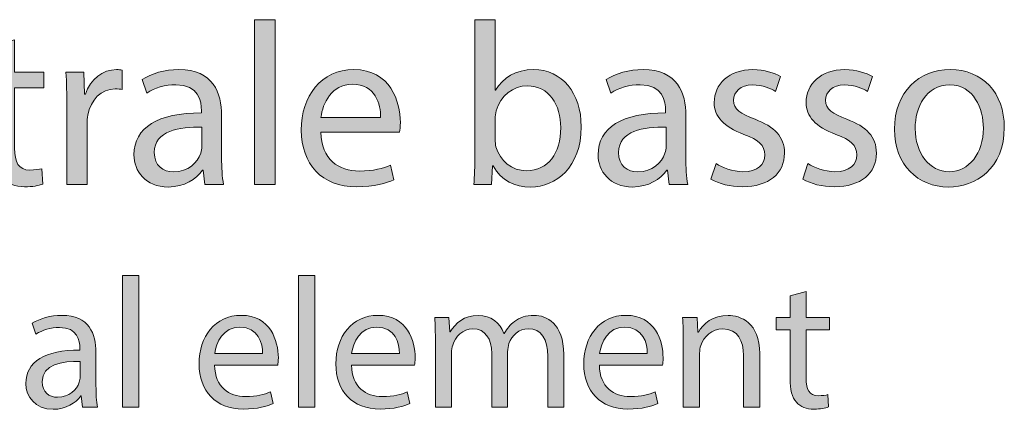
# Model space of a CAD drawing. Units: millimetres. Extents: x -780 to 1225, y -1416 to 360.
# Drawn here: x -374 to -284, y -335 to -300 of the extents above; entities that cross this region are included whole.
import ezdxf

# ---------------------------------------------------------------- set-up
doc = ezdxf.new("R2010")
doc.units = ezdxf.units.MM
doc.header["$MEASUREMENT"] = 0
doc.layers.add('Livello 2', color=7, linetype='Continuous', lineweight=0)

# ---------------------------------------------------------------- blocks, each defined once
blk = doc.blocks.new('Block_98')
at = {"layer": 'Livello 2', "true_color": 0x1d1d1b, "transparency": 33554687}
h = blk.add_hatch(color=250, dxfattribs=at)
h.dxf.hatch_style = 2
edge = h.paths.add_edge_path()
edge.add_spline(control_points=[(-352.356, -299.52), (-352.356, -299.52), (-350.493, -299.52), (-350.493, -299.52), (-350.493, -299.52), (-350.493, -314.548), (-350.493, -314.548), (-350.493, -314.548), (-352.356, -314.548), (-352.356, -314.548), (-352.356, -314.548), (-352.356, -299.52), (-352.356, -299.52)], knot_values=[0, 0, 0, 0, 1, 1, 1, 2, 2, 2, 3, 3, 3, 4, 4, 4, 4], degree=3, periodic=0)
h = blk.add_hatch(color=250, dxfattribs=at)
h.dxf.hatch_style = 2
edge = h.paths.add_edge_path()
edge.add_spline(control_points=[(-330.428, -310.442), (-330.428, -310.675), (-330.385, -310.908), (-330.343, -311.119), (-329.983, -312.411), (-328.903, -313.299), (-327.549, -313.299), (-325.602, -313.299), (-324.438, -311.712), (-324.438, -309.363), (-324.438, -307.309), (-325.496, -305.553), (-327.485, -305.553), (-328.755, -305.553), (-329.941, -306.421), (-330.322, -307.839), (-330.364, -308.05), (-330.428, -308.304), (-330.428, -308.601), (-330.428, -308.601), (-330.428, -310.442), (-330.428, -310.442)], knot_values=[0, 0, 0, 0, 1, 1, 1, 2, 2, 2, 3, 3, 3, 4, 4, 4, 5, 5, 5, 6, 6, 6, 7, 7, 7, 7], degree=3, periodic=0)
edge = h.paths.add_edge_path()
edge.add_spline(control_points=[(-332.354, -314.548), (-332.311, -313.85), (-332.269, -312.813), (-332.269, -311.902), (-332.269, -311.902), (-332.269, -299.52), (-332.269, -299.52), (-332.269, -299.52), (-330.428, -299.52), (-330.428, -299.52), (-330.428, -299.52), (-330.428, -305.955), (-330.428, -305.955), (-330.428, -305.955), (-330.385, -305.955), (-330.385, -305.955), (-329.729, -304.812), (-328.544, -304.071), (-326.893, -304.071), (-324.353, -304.071), (-322.554, -306.188), (-322.575, -309.299), (-322.575, -312.961), (-324.882, -314.781), (-327.168, -314.781), (-328.65, -314.781), (-329.835, -314.21), (-330.597, -312.855), (-330.597, -312.855), (-330.66, -312.855), (-330.66, -312.855), (-330.66, -312.855), (-330.745, -314.548), (-330.745, -314.548), (-330.745, -314.548), (-332.354, -314.548), (-332.354, -314.548)], knot_values=[0, 0, 0, 0, 1, 1, 1, 2, 2, 2, 3, 3, 3, 4, 4, 4, 5, 5, 5, 6, 6, 6, 7, 7, 7, 8, 8, 8, 9, 9, 9, 10, 10, 10, 11, 11, 11, 12, 12, 12, 12], degree=3, periodic=0)
h = blk.add_hatch(color=250, dxfattribs=at)
h.dxf.hatch_style = 2
edge = h.paths.add_edge_path()
edge.add_spline(control_points=[(-374.242, -301.362), (-374.242, -301.362), (-374.242, -304.304), (-374.242, -304.304), (-374.242, -304.304), (-371.575, -304.304), (-371.575, -304.304), (-371.575, -304.304), (-371.575, -305.722), (-371.575, -305.722), (-371.575, -305.722), (-374.242, -305.722), (-374.242, -305.722), (-374.242, -305.722), (-374.242, -311.246), (-374.242, -311.246), (-374.242, -312.516), (-373.882, -313.236), (-372.845, -313.236), (-372.358, -313.236), (-371.998, -313.173), (-371.765, -313.109), (-371.765, -313.109), (-371.681, -314.506), (-371.681, -314.506), (-372.041, -314.654), (-372.612, -314.76), (-373.332, -314.76), (-374.2, -314.76), (-374.898, -314.485), (-375.342, -313.977), (-375.871, -313.427), (-376.062, -312.516), (-376.062, -311.31), (-376.062, -311.31), (-376.062, -305.722), (-376.062, -305.722), (-376.062, -305.722), (-377.649, -305.722), (-377.649, -305.722), (-377.649, -305.722), (-377.649, -304.304), (-377.649, -304.304), (-377.649, -304.304), (-376.062, -304.304), (-376.062, -304.304), (-376.062, -304.304), (-376.062, -301.849), (-376.062, -301.849), (-376.062, -301.849), (-374.242, -301.362), (-374.242, -301.362)], knot_values=[0, 0, 0, 0, 1, 1, 1, 2, 2, 2, 3, 3, 3, 4, 4, 4, 5, 5, 5, 6, 6, 6, 7, 7, 7, 8, 8, 8, 9, 9, 9, 10, 10, 10, 11, 11, 11, 12, 12, 12, 13, 13, 13, 14, 14, 14, 15, 15, 15, 16, 16, 16, 17, 17, 17, 17], degree=3, periodic=0)
h = blk.add_hatch(color=250, dxfattribs=at)
h.dxf.hatch_style = 2
edge = h.paths.add_edge_path()
edge.add_spline(control_points=[(-369.479, -307.5), (-369.479, -306.293), (-369.5, -305.256), (-369.564, -304.304), (-369.564, -304.304), (-367.934, -304.304), (-367.934, -304.304), (-367.934, -304.304), (-367.871, -306.315), (-367.871, -306.315), (-367.871, -306.315), (-367.786, -306.315), (-367.786, -306.315), (-367.32, -304.939), (-366.199, -304.071), (-364.95, -304.071), (-364.738, -304.071), (-364.59, -304.092), (-364.421, -304.135), (-364.421, -304.135), (-364.421, -305.891), (-364.421, -305.891), (-364.611, -305.849), (-364.802, -305.828), (-365.056, -305.828), (-366.368, -305.828), (-367.299, -306.823), (-367.553, -308.22), (-367.596, -308.474), (-367.638, -308.77), (-367.638, -309.087), (-367.638, -309.087), (-367.638, -314.548), (-367.638, -314.548), (-367.638, -314.548), (-369.479, -314.548), (-369.479, -314.548), (-369.479, -314.548), (-369.479, -307.5), (-369.479, -307.5)], knot_values=[0, 0, 0, 0, 1, 1, 1, 2, 2, 2, 3, 3, 3, 4, 4, 4, 5, 5, 5, 6, 6, 6, 7, 7, 7, 8, 8, 8, 9, 9, 9, 10, 10, 10, 11, 11, 11, 12, 12, 12, 13, 13, 13, 13], degree=3, periodic=0)
h = blk.add_hatch(color=250, dxfattribs=at)
h.dxf.hatch_style = 2
edge = h.paths.add_edge_path()
edge.add_spline(control_points=[(-357.161, -309.32), (-359.193, -309.278), (-361.5, -309.638), (-361.5, -311.627), (-361.5, -312.834), (-360.695, -313.405), (-359.743, -313.405), (-358.409, -313.405), (-357.563, -312.559), (-357.267, -311.691), (-357.203, -311.5), (-357.161, -311.289), (-357.161, -311.098), (-357.161, -311.098), (-357.161, -309.32), (-357.161, -309.32)], knot_values=[0, 0, 0, 0, 1, 1, 1, 2, 2, 2, 3, 3, 3, 4, 4, 4, 5, 5, 5, 5], degree=3, periodic=0)
edge = h.paths.add_edge_path()
edge.add_spline(control_points=[(-356.886, -314.548), (-356.886, -314.548), (-357.034, -313.257), (-357.034, -313.257), (-357.034, -313.257), (-357.097, -313.257), (-357.097, -313.257), (-357.669, -314.061), (-358.769, -314.781), (-360.23, -314.781), (-362.304, -314.781), (-363.362, -313.321), (-363.362, -311.839), (-363.362, -309.363), (-361.161, -308.008), (-357.203, -308.029), (-357.203, -308.029), (-357.203, -307.818), (-357.203, -307.818), (-357.203, -306.971), (-357.436, -305.447), (-359.531, -305.447), (-360.484, -305.447), (-361.479, -305.743), (-362.198, -306.209), (-362.198, -306.209), (-362.621, -304.981), (-362.621, -304.981), (-361.775, -304.431), (-360.547, -304.071), (-359.256, -304.071), (-356.123, -304.071), (-355.361, -306.209), (-355.361, -308.262), (-355.361, -308.262), (-355.361, -312.093), (-355.361, -312.093), (-355.361, -312.982), (-355.319, -313.85), (-355.192, -314.548), (-355.192, -314.548), (-356.886, -314.548), (-356.886, -314.548)], knot_values=[0, 0, 0, 0, 1, 1, 1, 2, 2, 2, 3, 3, 3, 4, 4, 4, 5, 5, 5, 6, 6, 6, 7, 7, 7, 8, 8, 8, 9, 9, 9, 10, 10, 10, 11, 11, 11, 12, 12, 12, 13, 13, 13, 14, 14, 14, 14], degree=3, periodic=0)
h = blk.add_hatch(color=250, dxfattribs=at)
h.dxf.hatch_style = 2
edge = h.paths.add_edge_path()
edge.add_spline(control_points=[(-340.863, -308.431), (-340.841, -307.246), (-341.35, -305.405), (-343.445, -305.405), (-345.329, -305.405), (-346.154, -307.14), (-346.302, -308.431), (-346.302, -308.431), (-340.863, -308.431), (-340.863, -308.431)], knot_values=[0, 0, 0, 0, 1, 1, 1, 2, 2, 2, 3, 3, 3, 3], degree=3, periodic=0)
edge = h.paths.add_edge_path()
edge.add_spline(control_points=[(-346.324, -309.765), (-346.281, -312.283), (-344.672, -313.321), (-342.81, -313.321), (-341.476, -313.321), (-340.672, -313.088), (-339.974, -312.792), (-339.974, -312.792), (-339.656, -314.125), (-339.656, -314.125), (-340.312, -314.421), (-341.434, -314.76), (-343.064, -314.76), (-346.217, -314.76), (-348.101, -312.686), (-348.101, -309.596), (-348.101, -306.505), (-346.281, -304.071), (-343.297, -304.071), (-339.953, -304.071), (-339.064, -307.013), (-339.064, -308.897), (-339.064, -309.278), (-339.106, -309.574), (-339.127, -309.765), (-339.127, -309.765), (-346.324, -309.765), (-346.324, -309.765)], knot_values=[0, 0, 0, 0, 1, 1, 1, 2, 2, 2, 3, 3, 3, 4, 4, 4, 5, 5, 5, 6, 6, 6, 7, 7, 7, 8, 8, 8, 9, 9, 9, 9], degree=3, periodic=0)
h = blk.add_hatch(color=250, dxfattribs=at)
h.dxf.hatch_style = 2
edge = h.paths.add_edge_path()
edge.add_spline(control_points=[(-314.828, -309.32), (-316.86, -309.278), (-319.167, -309.638), (-319.167, -311.627), (-319.167, -312.834), (-318.363, -313.405), (-317.411, -313.405), (-316.077, -313.405), (-315.231, -312.559), (-314.934, -311.691), (-314.871, -311.5), (-314.828, -311.289), (-314.828, -311.098), (-314.828, -311.098), (-314.828, -309.32), (-314.828, -309.32)], knot_values=[0, 0, 0, 0, 1, 1, 1, 2, 2, 2, 3, 3, 3, 4, 4, 4, 5, 5, 5, 5], degree=3, periodic=0)
edge = h.paths.add_edge_path()
edge.add_spline(control_points=[(-314.553, -314.548), (-314.553, -314.548), (-314.701, -313.257), (-314.701, -313.257), (-314.701, -313.257), (-314.765, -313.257), (-314.765, -313.257), (-315.336, -314.061), (-316.437, -314.781), (-317.897, -314.781), (-319.972, -314.781), (-321.03, -313.321), (-321.03, -311.839), (-321.03, -309.363), (-318.829, -308.008), (-314.871, -308.029), (-314.871, -308.029), (-314.871, -307.818), (-314.871, -307.818), (-314.871, -306.971), (-315.103, -305.447), (-317.199, -305.447), (-318.151, -305.447), (-319.146, -305.743), (-319.866, -306.209), (-319.866, -306.209), (-320.289, -304.981), (-320.289, -304.981), (-319.443, -304.431), (-318.215, -304.071), (-316.924, -304.071), (-313.791, -304.071), (-313.029, -306.209), (-313.029, -308.262), (-313.029, -308.262), (-313.029, -312.093), (-313.029, -312.093), (-313.029, -312.982), (-312.987, -313.85), (-312.86, -314.548), (-312.86, -314.548), (-314.553, -314.548), (-314.553, -314.548)], knot_values=[0, 0, 0, 0, 1, 1, 1, 2, 2, 2, 3, 3, 3, 4, 4, 4, 5, 5, 5, 6, 6, 6, 7, 7, 7, 8, 8, 8, 9, 9, 9, 10, 10, 10, 11, 11, 11, 12, 12, 12, 13, 13, 13, 14, 14, 14, 14], degree=3, periodic=0)
h = blk.add_hatch(color=250, dxfattribs=at)
h.dxf.hatch_style = 2
edge = h.paths.add_edge_path()
edge.add_spline(control_points=[(-310.277, -312.643), (-309.727, -313.003), (-308.753, -313.384), (-307.822, -313.384), (-306.468, -313.384), (-305.832, -312.707), (-305.832, -311.86), (-305.832, -310.971), (-306.361, -310.484), (-307.737, -309.977), (-309.579, -309.32), (-310.447, -308.304), (-310.447, -307.077), (-310.447, -305.426), (-309.113, -304.071), (-306.912, -304.071), (-305.875, -304.071), (-304.965, -304.368), (-304.393, -304.706), (-304.393, -304.706), (-304.859, -306.061), (-304.859, -306.061), (-305.261, -305.807), (-306.002, -305.468), (-306.954, -305.468), (-308.055, -305.468), (-308.669, -306.103), (-308.669, -306.865), (-308.669, -307.712), (-308.055, -308.093), (-306.722, -308.601), (-304.943, -309.278), (-304.033, -310.167), (-304.033, -311.691), (-304.033, -313.49), (-305.43, -314.76), (-307.864, -314.76), (-308.986, -314.76), (-310.023, -314.485), (-310.743, -314.061), (-310.743, -314.061), (-310.277, -312.643), (-310.277, -312.643)], knot_values=[0, 0, 0, 0, 1, 1, 1, 2, 2, 2, 3, 3, 3, 4, 4, 4, 5, 5, 5, 6, 6, 6, 7, 7, 7, 8, 8, 8, 9, 9, 9, 10, 10, 10, 11, 11, 11, 12, 12, 12, 13, 13, 13, 14, 14, 14, 14], degree=3, periodic=0)
h = blk.add_hatch(color=250, dxfattribs=at)
h.dxf.hatch_style = 2
edge = h.paths.add_edge_path()
edge.add_spline(control_points=[(-301.895, -312.643), (-301.345, -313.003), (-300.372, -313.384), (-299.44, -313.384), (-298.086, -313.384), (-297.45, -312.707), (-297.45, -311.86), (-297.45, -310.971), (-297.98, -310.484), (-299.356, -309.977), (-301.197, -309.32), (-302.065, -308.304), (-302.065, -307.077), (-302.065, -305.426), (-300.731, -304.071), (-298.53, -304.071), (-297.493, -304.071), (-296.583, -304.368), (-296.011, -304.706), (-296.011, -304.706), (-296.477, -306.061), (-296.477, -306.061), (-296.879, -305.807), (-297.62, -305.468), (-298.572, -305.468), (-299.673, -305.468), (-300.287, -306.103), (-300.287, -306.865), (-300.287, -307.712), (-299.673, -308.093), (-298.34, -308.601), (-296.562, -309.278), (-295.651, -310.167), (-295.651, -311.691), (-295.651, -313.49), (-297.048, -314.76), (-299.482, -314.76), (-300.604, -314.76), (-301.641, -314.485), (-302.361, -314.061), (-302.361, -314.061), (-301.895, -312.643), (-301.895, -312.643)], knot_values=[0, 0, 0, 0, 1, 1, 1, 2, 2, 2, 3, 3, 3, 4, 4, 4, 5, 5, 5, 6, 6, 6, 7, 7, 7, 8, 8, 8, 9, 9, 9, 10, 10, 10, 11, 11, 11, 12, 12, 12, 13, 13, 13, 14, 14, 14, 14], degree=3, periodic=0)
h = blk.add_hatch(color=250, dxfattribs=at)
h.dxf.hatch_style = 2
edge = h.paths.add_edge_path()
edge.add_spline(control_points=[(-292.116, -309.447), (-292.116, -311.691), (-290.825, -313.384), (-289.005, -313.384), (-287.227, -313.384), (-285.894, -311.712), (-285.894, -309.405), (-285.894, -307.669), (-286.762, -305.468), (-288.963, -305.468), (-291.164, -305.468), (-292.116, -307.5), (-292.116, -309.447)], knot_values=[0, 0, 0, 0, 1, 1, 1, 2, 2, 2, 3, 3, 3, 4, 4, 4, 4], degree=3, periodic=0)
edge = h.paths.add_edge_path()
edge.add_spline(control_points=[(-283.989, -309.341), (-283.989, -313.13), (-286.614, -314.781), (-289.09, -314.781), (-291.862, -314.781), (-294, -312.749), (-294, -309.511), (-294, -306.082), (-291.757, -304.071), (-288.92, -304.071), (-285.979, -304.071), (-283.989, -306.209), (-283.989, -309.341)], knot_values=[0, 0, 0, 0, 1, 1, 1, 2, 2, 2, 3, 3, 3, 4, 4, 4, 4], degree=3, periodic=0)
h = blk.add_hatch(color=250, dxfattribs=at)
h.dxf.hatch_style = 2
edge = h.paths.add_edge_path()
edge.add_spline(control_points=[(-364.416, -322.844), (-364.416, -322.844), (-362.925, -322.844), (-362.925, -322.844), (-362.925, -322.844), (-362.925, -334.868), (-362.925, -334.868), (-362.925, -334.868), (-364.416, -334.868), (-364.416, -334.868), (-364.416, -334.868), (-364.416, -322.844), (-364.416, -322.844)], knot_values=[0, 0, 0, 0, 1, 1, 1, 2, 2, 2, 3, 3, 3, 4, 4, 4, 4], degree=3, periodic=0)
h = blk.add_hatch(color=250, dxfattribs=at)
h.dxf.hatch_style = 2
edge = h.paths.add_edge_path()
edge.add_spline(control_points=[(-348.347, -322.844), (-348.347, -322.844), (-346.856, -322.844), (-346.856, -322.844), (-346.856, -322.844), (-346.856, -334.868), (-346.856, -334.868), (-346.856, -334.868), (-348.347, -334.868), (-348.347, -334.868), (-348.347, -334.868), (-348.347, -322.844), (-348.347, -322.844)], knot_values=[0, 0, 0, 0, 1, 1, 1, 2, 2, 2, 3, 3, 3, 4, 4, 4, 4], degree=3, periodic=0)
h = blk.add_hatch(color=250, dxfattribs=at)
h.dxf.hatch_style = 2
edge = h.paths.add_edge_path()
edge.add_spline(control_points=[(-302.068, -324.318), (-302.068, -324.318), (-302.068, -326.672), (-302.068, -326.672), (-302.068, -326.672), (-299.934, -326.672), (-299.934, -326.672), (-299.934, -326.672), (-299.934, -327.806), (-299.934, -327.806), (-299.934, -327.806), (-302.068, -327.806), (-302.068, -327.806), (-302.068, -327.806), (-302.068, -332.226), (-302.068, -332.226), (-302.068, -333.242), (-301.78, -333.818), (-300.95, -333.818), (-300.561, -333.818), (-300.273, -333.767), (-300.087, -333.716), (-300.087, -333.716), (-300.019, -334.834), (-300.019, -334.834), (-300.307, -334.953), (-300.764, -335.038), (-301.34, -335.038), (-302.034, -335.038), (-302.593, -334.817), (-302.948, -334.411), (-303.372, -333.971), (-303.524, -333.242), (-303.524, -332.277), (-303.524, -332.277), (-303.524, -327.806), (-303.524, -327.806), (-303.524, -327.806), (-304.794, -327.806), (-304.794, -327.806), (-304.794, -327.806), (-304.794, -326.672), (-304.794, -326.672), (-304.794, -326.672), (-303.524, -326.672), (-303.524, -326.672), (-303.524, -326.672), (-303.524, -324.707), (-303.524, -324.707), (-303.524, -324.707), (-302.068, -324.318), (-302.068, -324.318)], knot_values=[0, 0, 0, 0, 1, 1, 1, 2, 2, 2, 3, 3, 3, 4, 4, 4, 5, 5, 5, 6, 6, 6, 7, 7, 7, 8, 8, 8, 9, 9, 9, 10, 10, 10, 11, 11, 11, 12, 12, 12, 13, 13, 13, 14, 14, 14, 15, 15, 15, 16, 16, 16, 17, 17, 17, 17], degree=3, periodic=0)
h = blk.add_hatch(color=250, dxfattribs=at)
h.dxf.hatch_style = 2
edge = h.paths.add_edge_path()
edge.add_spline(control_points=[(-368.259, -330.685), (-369.885, -330.651), (-371.731, -330.939), (-371.731, -332.531), (-371.731, -333.496), (-371.087, -333.954), (-370.325, -333.954), (-369.258, -333.954), (-368.581, -333.276), (-368.344, -332.582), (-368.293, -332.43), (-368.259, -332.26), (-368.259, -332.108), (-368.259, -332.108), (-368.259, -330.685), (-368.259, -330.685)], knot_values=[0, 0, 0, 0, 1, 1, 1, 2, 2, 2, 3, 3, 3, 4, 4, 4, 5, 5, 5, 5], degree=3, periodic=0)
edge = h.paths.add_edge_path()
edge.add_spline(control_points=[(-368.039, -334.868), (-368.039, -334.868), (-368.158, -333.835), (-368.158, -333.835), (-368.158, -333.835), (-368.208, -333.835), (-368.208, -333.835), (-368.665, -334.478), (-369.546, -335.054), (-370.714, -335.054), (-372.374, -335.054), (-373.221, -333.886), (-373.221, -332.7), (-373.221, -330.719), (-371.46, -329.635), (-368.293, -329.652), (-368.293, -329.652), (-368.293, -329.483), (-368.293, -329.483), (-368.293, -328.805), (-368.479, -327.586), (-370.156, -327.586), (-370.918, -327.586), (-371.714, -327.823), (-372.29, -328.196), (-372.29, -328.196), (-372.628, -327.213), (-372.628, -327.213), (-371.951, -326.773), (-370.969, -326.485), (-369.936, -326.485), (-367.429, -326.485), (-366.819, -328.196), (-366.819, -329.839), (-366.819, -329.839), (-366.819, -332.904), (-366.819, -332.904), (-366.819, -333.615), (-366.786, -334.309), (-366.684, -334.868), (-366.684, -334.868), (-368.039, -334.868), (-368.039, -334.868)], knot_values=[0, 0, 0, 0, 1, 1, 1, 2, 2, 2, 3, 3, 3, 4, 4, 4, 5, 5, 5, 6, 6, 6, 7, 7, 7, 8, 8, 8, 9, 9, 9, 10, 10, 10, 11, 11, 11, 12, 12, 12, 13, 13, 13, 14, 14, 14, 14], degree=3, periodic=0)
h = blk.add_hatch(color=250, dxfattribs=at)
h.dxf.hatch_style = 2
edge = h.paths.add_edge_path()
edge.add_spline(control_points=[(-351.631, -329.974), (-351.614, -329.026), (-352.02, -327.552), (-353.697, -327.552), (-355.204, -327.552), (-355.865, -328.941), (-355.983, -329.974), (-355.983, -329.974), (-351.631, -329.974), (-351.631, -329.974)], knot_values=[0, 0, 0, 0, 1, 1, 1, 2, 2, 2, 3, 3, 3, 3], degree=3, periodic=0)
edge = h.paths.add_edge_path()
edge.add_spline(control_points=[(-356, -331.041), (-355.966, -333.056), (-354.679, -333.886), (-353.189, -333.886), (-352.122, -333.886), (-351.478, -333.7), (-350.92, -333.463), (-350.92, -333.463), (-350.666, -334.529), (-350.666, -334.529), (-351.191, -334.766), (-352.088, -335.038), (-353.392, -335.038), (-355.915, -335.038), (-357.423, -333.378), (-357.423, -330.905), (-357.423, -328.433), (-355.966, -326.485), (-353.579, -326.485), (-350.903, -326.485), (-350.191, -328.839), (-350.191, -330.346), (-350.191, -330.651), (-350.225, -330.888), (-350.242, -331.041), (-350.242, -331.041), (-356, -331.041), (-356, -331.041)], knot_values=[0, 0, 0, 0, 1, 1, 1, 2, 2, 2, 3, 3, 3, 4, 4, 4, 5, 5, 5, 6, 6, 6, 7, 7, 7, 8, 8, 8, 9, 9, 9, 9], degree=3, periodic=0)
h = blk.add_hatch(color=250, dxfattribs=at)
h.dxf.hatch_style = 2
edge = h.paths.add_edge_path()
edge.add_spline(control_points=[(-339.152, -329.974), (-339.134, -329.026), (-339.541, -327.552), (-341.218, -327.552), (-342.725, -327.552), (-343.385, -328.941), (-343.504, -329.974), (-343.504, -329.974), (-339.152, -329.974), (-339.152, -329.974)], knot_values=[0, 0, 0, 0, 1, 1, 1, 2, 2, 2, 3, 3, 3, 3], degree=3, periodic=0)
edge = h.paths.add_edge_path()
edge.add_spline(control_points=[(-343.521, -331.041), (-343.487, -333.056), (-342.2, -333.886), (-340.709, -333.886), (-339.642, -333.886), (-338.999, -333.7), (-338.44, -333.463), (-338.44, -333.463), (-338.186, -334.529), (-338.186, -334.529), (-338.711, -334.766), (-339.609, -335.038), (-340.913, -335.038), (-343.436, -335.038), (-344.943, -333.378), (-344.943, -330.905), (-344.943, -328.433), (-343.487, -326.485), (-341.099, -326.485), (-338.423, -326.485), (-337.712, -328.839), (-337.712, -330.346), (-337.712, -330.651), (-337.746, -330.888), (-337.763, -331.041), (-337.763, -331.041), (-343.521, -331.041), (-343.521, -331.041)], knot_values=[0, 0, 0, 0, 1, 1, 1, 2, 2, 2, 3, 3, 3, 4, 4, 4, 5, 5, 5, 6, 6, 6, 7, 7, 7, 8, 8, 8, 9, 9, 9, 9], degree=3, periodic=0)
h = blk.add_hatch(color=250, dxfattribs=at)
h.dxf.hatch_style = 2
edge = h.paths.add_edge_path()
edge.add_spline(control_points=[(-335.867, -328.89), (-335.867, -328.043), (-335.884, -327.349), (-335.935, -326.672), (-335.935, -326.672), (-334.631, -326.672), (-334.631, -326.672), (-334.631, -326.672), (-334.563, -327.993), (-334.563, -327.993), (-334.563, -327.993), (-334.512, -327.993), (-334.512, -327.993), (-334.055, -327.213), (-333.293, -326.485), (-331.938, -326.485), (-330.82, -326.485), (-329.973, -327.163), (-329.618, -328.128), (-329.618, -328.128), (-329.584, -328.128), (-329.584, -328.128), (-329.33, -327.671), (-329.008, -327.315), (-328.67, -327.061), (-328.179, -326.689), (-327.637, -326.485), (-326.857, -326.485), (-325.774, -326.485), (-324.165, -327.197), (-324.165, -330.042), (-324.165, -330.042), (-324.165, -334.868), (-324.165, -334.868), (-324.165, -334.868), (-325.621, -334.868), (-325.621, -334.868), (-325.621, -334.868), (-325.621, -330.228), (-325.621, -330.228), (-325.621, -328.653), (-326.197, -327.705), (-327.399, -327.705), (-328.246, -327.705), (-328.907, -328.331), (-329.161, -329.059), (-329.228, -329.263), (-329.279, -329.534), (-329.279, -329.805), (-329.279, -329.805), (-329.279, -334.868), (-329.279, -334.868), (-329.279, -334.868), (-330.736, -334.868), (-330.736, -334.868), (-330.736, -334.868), (-330.736, -329.957), (-330.736, -329.957), (-330.736, -328.653), (-331.312, -327.705), (-332.446, -327.705), (-333.378, -327.705), (-334.055, -328.45), (-334.292, -329.195), (-334.377, -329.415), (-334.41, -329.669), (-334.41, -329.923), (-334.41, -329.923), (-334.41, -334.868), (-334.41, -334.868), (-334.41, -334.868), (-335.867, -334.868), (-335.867, -334.868), (-335.867, -334.868), (-335.867, -328.89), (-335.867, -328.89)], knot_values=[0, 0, 0, 0, 1, 1, 1, 2, 2, 2, 3, 3, 3, 4, 4, 4, 5, 5, 5, 6, 6, 6, 7, 7, 7, 8, 8, 8, 9, 9, 9, 10, 10, 10, 11, 11, 11, 12, 12, 12, 13, 13, 13, 14, 14, 14, 15, 15, 15, 16, 16, 16, 17, 17, 17, 18, 18, 18, 19, 19, 19, 20, 20, 20, 21, 21, 21, 22, 22, 22, 23, 23, 23, 24, 24, 24, 25, 25, 25, 25], degree=3, periodic=0)
h = blk.add_hatch(color=250, dxfattribs=at)
h.dxf.hatch_style = 2
edge = h.paths.add_edge_path()
edge.add_spline(control_points=[(-316.546, -329.974), (-316.528, -329.026), (-316.935, -327.552), (-318.612, -327.552), (-320.119, -327.552), (-320.779, -328.941), (-320.898, -329.974), (-320.898, -329.974), (-316.546, -329.974), (-316.546, -329.974)], knot_values=[0, 0, 0, 0, 1, 1, 1, 2, 2, 2, 3, 3, 3, 3], degree=3, periodic=0)
edge = h.paths.add_edge_path()
edge.add_spline(control_points=[(-320.915, -331.041), (-320.881, -333.056), (-319.594, -333.886), (-318.103, -333.886), (-317.036, -333.886), (-316.393, -333.7), (-315.834, -333.463), (-315.834, -333.463), (-315.58, -334.529), (-315.58, -334.529), (-316.105, -334.766), (-317.003, -335.038), (-318.307, -335.038), (-320.83, -335.038), (-322.337, -333.378), (-322.337, -330.905), (-322.337, -328.433), (-320.881, -326.485), (-318.493, -326.485), (-315.817, -326.485), (-315.106, -328.839), (-315.106, -330.346), (-315.106, -330.651), (-315.14, -330.888), (-315.157, -331.041), (-315.157, -331.041), (-320.915, -331.041), (-320.915, -331.041)], knot_values=[0, 0, 0, 0, 1, 1, 1, 2, 2, 2, 3, 3, 3, 4, 4, 4, 5, 5, 5, 6, 6, 6, 7, 7, 7, 8, 8, 8, 9, 9, 9, 9], degree=3, periodic=0)
h = blk.add_hatch(color=250, dxfattribs=at)
h.dxf.hatch_style = 2
edge = h.paths.add_edge_path()
edge.add_spline(control_points=[(-313.261, -328.89), (-313.261, -328.043), (-313.278, -327.349), (-313.329, -326.672), (-313.329, -326.672), (-312.008, -326.672), (-312.008, -326.672), (-312.008, -326.672), (-311.923, -328.026), (-311.923, -328.026), (-311.923, -328.026), (-311.889, -328.026), (-311.889, -328.026), (-311.483, -327.248), (-310.534, -326.485), (-309.18, -326.485), (-308.045, -326.485), (-306.284, -327.163), (-306.284, -329.974), (-306.284, -329.974), (-306.284, -334.868), (-306.284, -334.868), (-306.284, -334.868), (-307.774, -334.868), (-307.774, -334.868), (-307.774, -334.868), (-307.774, -330.143), (-307.774, -330.143), (-307.774, -328.822), (-308.265, -327.722), (-309.671, -327.722), (-310.653, -327.722), (-311.415, -328.416), (-311.669, -329.246), (-311.737, -329.432), (-311.771, -329.686), (-311.771, -329.94), (-311.771, -329.94), (-311.771, -334.868), (-311.771, -334.868), (-311.771, -334.868), (-313.261, -334.868), (-313.261, -334.868), (-313.261, -334.868), (-313.261, -328.89), (-313.261, -328.89)], knot_values=[0, 0, 0, 0, 1, 1, 1, 2, 2, 2, 3, 3, 3, 4, 4, 4, 5, 5, 5, 6, 6, 6, 7, 7, 7, 8, 8, 8, 9, 9, 9, 10, 10, 10, 11, 11, 11, 12, 12, 12, 13, 13, 13, 14, 14, 14, 15, 15, 15, 15], degree=3, periodic=0)
at = {"layer": 'Livello 2'}
for points, knots in [([(-352.356, -299.52), (-352.356, -299.52), (-350.493, -299.52), (-350.493, -299.52), (-350.493, -299.52), (-350.493, -314.548), (-350.493, -314.548), (-350.493, -314.548), (-352.356, -314.548), (-352.356, -314.548), (-352.356, -314.548), (-352.356, -299.52), (-352.356, -299.52)], [0, 0, 0, 0, 1, 1, 1, 2, 2, 2, 3, 3, 3, 4, 4, 4, 4]), ([(-332.354, -314.548), (-332.311, -313.85), (-332.269, -312.813), (-332.269, -311.902), (-332.269, -311.902), (-332.269, -299.52), (-332.269, -299.52), (-332.269, -299.52), (-330.428, -299.52), (-330.428, -299.52), (-330.428, -299.52), (-330.428, -305.955), (-330.428, -305.955), (-330.428, -305.955), (-330.385, -305.955), (-330.385, -305.955), (-329.729, -304.812), (-328.544, -304.071), (-326.893, -304.071), (-324.353, -304.071), (-322.554, -306.188), (-322.575, -309.299), (-322.575, -312.961), (-324.882, -314.781), (-327.168, -314.781), (-328.65, -314.781), (-329.835, -314.21), (-330.597, -312.855), (-330.597, -312.855), (-330.66, -312.855), (-330.66, -312.855), (-330.66, -312.855), (-330.745, -314.548), (-330.745, -314.548), (-330.745, -314.548), (-332.354, -314.548), (-332.354, -314.548)], [0, 0, 0, 0, 1, 1, 1, 2, 2, 2, 3, 3, 3, 4, 4, 4, 5, 5, 5, 6, 6, 6, 7, 7, 7, 8, 8, 8, 9, 9, 9, 10, 10, 10, 11, 11, 11, 12, 12, 12, 12]), ([(-374.242, -301.362), (-374.242, -301.362), (-374.242, -304.304), (-374.242, -304.304), (-374.242, -304.304), (-371.575, -304.304), (-371.575, -304.304), (-371.575, -304.304), (-371.575, -305.722), (-371.575, -305.722), (-371.575, -305.722), (-374.242, -305.722), (-374.242, -305.722), (-374.242, -305.722), (-374.242, -311.246), (-374.242, -311.246), (-374.242, -312.516), (-373.882, -313.236), (-372.845, -313.236), (-372.358, -313.236), (-371.998, -313.173), (-371.765, -313.109), (-371.765, -313.109), (-371.681, -314.506), (-371.681, -314.506), (-372.041, -314.654), (-372.612, -314.76), (-373.332, -314.76), (-374.2, -314.76), (-374.898, -314.485), (-375.342, -313.977), (-375.871, -313.427), (-376.062, -312.516), (-376.062, -311.31), (-376.062, -311.31), (-376.062, -305.722), (-376.062, -305.722), (-376.062, -305.722), (-377.649, -305.722), (-377.649, -305.722), (-377.649, -305.722), (-377.649, -304.304), (-377.649, -304.304), (-377.649, -304.304), (-376.062, -304.304), (-376.062, -304.304), (-376.062, -304.304), (-376.062, -301.849), (-376.062, -301.849), (-376.062, -301.849), (-374.242, -301.362), (-374.242, -301.362)], [0, 0, 0, 0, 1, 1, 1, 2, 2, 2, 3, 3, 3, 4, 4, 4, 5, 5, 5, 6, 6, 6, 7, 7, 7, 8, 8, 8, 9, 9, 9, 10, 10, 10, 11, 11, 11, 12, 12, 12, 13, 13, 13, 14, 14, 14, 15, 15, 15, 16, 16, 16, 17, 17, 17, 17]), ([(-369.479, -307.5), (-369.479, -306.293), (-369.5, -305.256), (-369.564, -304.304), (-369.564, -304.304), (-367.934, -304.304), (-367.934, -304.304), (-367.934, -304.304), (-367.871, -306.315), (-367.871, -306.315), (-367.871, -306.315), (-367.786, -306.315), (-367.786, -306.315), (-367.32, -304.939), (-366.199, -304.071), (-364.95, -304.071), (-364.738, -304.071), (-364.59, -304.092), (-364.421, -304.135), (-364.421, -304.135), (-364.421, -305.891), (-364.421, -305.891), (-364.611, -305.849), (-364.802, -305.828), (-365.056, -305.828), (-366.368, -305.828), (-367.299, -306.823), (-367.553, -308.22), (-367.596, -308.474), (-367.638, -308.77), (-367.638, -309.087), (-367.638, -309.087), (-367.638, -314.548), (-367.638, -314.548), (-367.638, -314.548), (-369.479, -314.548), (-369.479, -314.548), (-369.479, -314.548), (-369.479, -307.5), (-369.479, -307.5)], [0, 0, 0, 0, 1, 1, 1, 2, 2, 2, 3, 3, 3, 4, 4, 4, 5, 5, 5, 6, 6, 6, 7, 7, 7, 8, 8, 8, 9, 9, 9, 10, 10, 10, 11, 11, 11, 12, 12, 12, 13, 13, 13, 13]), ([(-356.886, -314.548), (-356.886, -314.548), (-357.034, -313.257), (-357.034, -313.257), (-357.034, -313.257), (-357.097, -313.257), (-357.097, -313.257), (-357.669, -314.061), (-358.769, -314.781), (-360.23, -314.781), (-362.304, -314.781), (-363.362, -313.321), (-363.362, -311.839), (-363.362, -309.363), (-361.161, -308.008), (-357.203, -308.029), (-357.203, -308.029), (-357.203, -307.818), (-357.203, -307.818), (-357.203, -306.971), (-357.436, -305.447), (-359.531, -305.447), (-360.484, -305.447), (-361.479, -305.743), (-362.198, -306.209), (-362.198, -306.209), (-362.621, -304.981), (-362.621, -304.981), (-361.775, -304.431), (-360.547, -304.071), (-359.256, -304.071), (-356.123, -304.071), (-355.361, -306.209), (-355.361, -308.262), (-355.361, -308.262), (-355.361, -312.093), (-355.361, -312.093), (-355.361, -312.982), (-355.319, -313.85), (-355.192, -314.548), (-355.192, -314.548), (-356.886, -314.548), (-356.886, -314.548)], [0, 0, 0, 0, 1, 1, 1, 2, 2, 2, 3, 3, 3, 4, 4, 4, 5, 5, 5, 6, 6, 6, 7, 7, 7, 8, 8, 8, 9, 9, 9, 10, 10, 10, 11, 11, 11, 12, 12, 12, 13, 13, 13, 14, 14, 14, 14]), ([(-346.324, -309.765), (-346.281, -312.283), (-344.672, -313.321), (-342.81, -313.321), (-341.476, -313.321), (-340.672, -313.088), (-339.974, -312.792), (-339.974, -312.792), (-339.656, -314.125), (-339.656, -314.125), (-340.312, -314.421), (-341.434, -314.76), (-343.064, -314.76), (-346.217, -314.76), (-348.101, -312.686), (-348.101, -309.596), (-348.101, -306.505), (-346.281, -304.071), (-343.297, -304.071), (-339.953, -304.071), (-339.064, -307.013), (-339.064, -308.897), (-339.064, -309.278), (-339.106, -309.574), (-339.127, -309.765), (-339.127, -309.765), (-346.324, -309.765), (-346.324, -309.765)], [0, 0, 0, 0, 1, 1, 1, 2, 2, 2, 3, 3, 3, 4, 4, 4, 5, 5, 5, 6, 6, 6, 7, 7, 7, 8, 8, 8, 9, 9, 9, 9]), ([(-314.553, -314.548), (-314.553, -314.548), (-314.701, -313.257), (-314.701, -313.257), (-314.701, -313.257), (-314.765, -313.257), (-314.765, -313.257), (-315.336, -314.061), (-316.437, -314.781), (-317.897, -314.781), (-319.972, -314.781), (-321.03, -313.321), (-321.03, -311.839), (-321.03, -309.363), (-318.829, -308.008), (-314.871, -308.029), (-314.871, -308.029), (-314.871, -307.818), (-314.871, -307.818), (-314.871, -306.971), (-315.103, -305.447), (-317.199, -305.447), (-318.151, -305.447), (-319.146, -305.743), (-319.866, -306.209), (-319.866, -306.209), (-320.289, -304.981), (-320.289, -304.981), (-319.443, -304.431), (-318.215, -304.071), (-316.924, -304.071), (-313.791, -304.071), (-313.029, -306.209), (-313.029, -308.262), (-313.029, -308.262), (-313.029, -312.093), (-313.029, -312.093), (-313.029, -312.982), (-312.987, -313.85), (-312.86, -314.548), (-312.86, -314.548), (-314.553, -314.548), (-314.553, -314.548)], [0, 0, 0, 0, 1, 1, 1, 2, 2, 2, 3, 3, 3, 4, 4, 4, 5, 5, 5, 6, 6, 6, 7, 7, 7, 8, 8, 8, 9, 9, 9, 10, 10, 10, 11, 11, 11, 12, 12, 12, 13, 13, 13, 14, 14, 14, 14]), ([(-310.277, -312.643), (-309.727, -313.003), (-308.753, -313.384), (-307.822, -313.384), (-306.468, -313.384), (-305.832, -312.707), (-305.832, -311.86), (-305.832, -310.971), (-306.361, -310.484), (-307.737, -309.977), (-309.579, -309.32), (-310.447, -308.304), (-310.447, -307.077), (-310.447, -305.426), (-309.113, -304.071), (-306.912, -304.071), (-305.875, -304.071), (-304.965, -304.368), (-304.393, -304.706), (-304.393, -304.706), (-304.859, -306.061), (-304.859, -306.061), (-305.261, -305.807), (-306.002, -305.468), (-306.954, -305.468), (-308.055, -305.468), (-308.669, -306.103), (-308.669, -306.865), (-308.669, -307.712), (-308.055, -308.093), (-306.722, -308.601), (-304.943, -309.278), (-304.033, -310.167), (-304.033, -311.691), (-304.033, -313.49), (-305.43, -314.76), (-307.864, -314.76), (-308.986, -314.76), (-310.023, -314.485), (-310.743, -314.061), (-310.743, -314.061), (-310.277, -312.643), (-310.277, -312.643)], [0, 0, 0, 0, 1, 1, 1, 2, 2, 2, 3, 3, 3, 4, 4, 4, 5, 5, 5, 6, 6, 6, 7, 7, 7, 8, 8, 8, 9, 9, 9, 10, 10, 10, 11, 11, 11, 12, 12, 12, 13, 13, 13, 14, 14, 14, 14]), ([(-301.895, -312.643), (-301.345, -313.003), (-300.372, -313.384), (-299.44, -313.384), (-298.086, -313.384), (-297.45, -312.707), (-297.45, -311.86), (-297.45, -310.971), (-297.98, -310.484), (-299.356, -309.977), (-301.197, -309.32), (-302.065, -308.304), (-302.065, -307.077), (-302.065, -305.426), (-300.731, -304.071), (-298.53, -304.071), (-297.493, -304.071), (-296.583, -304.368), (-296.011, -304.706), (-296.011, -304.706), (-296.477, -306.061), (-296.477, -306.061), (-296.879, -305.807), (-297.62, -305.468), (-298.572, -305.468), (-299.673, -305.468), (-300.287, -306.103), (-300.287, -306.865), (-300.287, -307.712), (-299.673, -308.093), (-298.34, -308.601), (-296.562, -309.278), (-295.651, -310.167), (-295.651, -311.691), (-295.651, -313.49), (-297.048, -314.76), (-299.482, -314.76), (-300.604, -314.76), (-301.641, -314.485), (-302.361, -314.061), (-302.361, -314.061), (-301.895, -312.643), (-301.895, -312.643)], [0, 0, 0, 0, 1, 1, 1, 2, 2, 2, 3, 3, 3, 4, 4, 4, 5, 5, 5, 6, 6, 6, 7, 7, 7, 8, 8, 8, 9, 9, 9, 10, 10, 10, 11, 11, 11, 12, 12, 12, 13, 13, 13, 14, 14, 14, 14]), ([(-283.989, -309.341), (-283.989, -313.13), (-286.614, -314.781), (-289.09, -314.781), (-291.862, -314.781), (-294, -312.749), (-294, -309.511), (-294, -306.082), (-291.757, -304.071), (-288.92, -304.071), (-285.979, -304.071), (-283.989, -306.209), (-283.989, -309.341)], [0, 0, 0, 0, 1, 1, 1, 2, 2, 2, 3, 3, 3, 4, 4, 4, 4]), ([(-340.863, -308.431), (-340.841, -307.246), (-341.35, -305.405), (-343.445, -305.405), (-345.329, -305.405), (-346.154, -307.14), (-346.302, -308.431), (-346.302, -308.431), (-340.863, -308.431), (-340.863, -308.431)], [0, 0, 0, 0, 1, 1, 1, 2, 2, 2, 3, 3, 3, 3]), ([(-330.428, -310.442), (-330.428, -310.675), (-330.385, -310.908), (-330.343, -311.119), (-329.983, -312.411), (-328.903, -313.299), (-327.549, -313.299), (-325.602, -313.299), (-324.438, -311.712), (-324.438, -309.363), (-324.438, -307.309), (-325.496, -305.553), (-327.485, -305.553), (-328.755, -305.553), (-329.941, -306.421), (-330.322, -307.839), (-330.364, -308.05), (-330.428, -308.304), (-330.428, -308.601), (-330.428, -308.601), (-330.428, -310.442), (-330.428, -310.442)], [0, 0, 0, 0, 1, 1, 1, 2, 2, 2, 3, 3, 3, 4, 4, 4, 5, 5, 5, 6, 6, 6, 7, 7, 7, 7]), ([(-292.116, -309.447), (-292.116, -311.691), (-290.825, -313.384), (-289.005, -313.384), (-287.227, -313.384), (-285.894, -311.712), (-285.894, -309.405), (-285.894, -307.669), (-286.762, -305.468), (-288.963, -305.468), (-291.164, -305.468), (-292.116, -307.5), (-292.116, -309.447)], [0, 0, 0, 0, 1, 1, 1, 2, 2, 2, 3, 3, 3, 4, 4, 4, 4]), ([(-357.161, -309.32), (-359.193, -309.278), (-361.5, -309.638), (-361.5, -311.627), (-361.5, -312.834), (-360.695, -313.405), (-359.743, -313.405), (-358.409, -313.405), (-357.563, -312.559), (-357.267, -311.691), (-357.203, -311.5), (-357.161, -311.289), (-357.161, -311.098), (-357.161, -311.098), (-357.161, -309.32), (-357.161, -309.32)], [0, 0, 0, 0, 1, 1, 1, 2, 2, 2, 3, 3, 3, 4, 4, 4, 5, 5, 5, 5]), ([(-314.828, -309.32), (-316.86, -309.278), (-319.167, -309.638), (-319.167, -311.627), (-319.167, -312.834), (-318.363, -313.405), (-317.411, -313.405), (-316.077, -313.405), (-315.231, -312.559), (-314.934, -311.691), (-314.871, -311.5), (-314.828, -311.289), (-314.828, -311.098), (-314.828, -311.098), (-314.828, -309.32), (-314.828, -309.32)], [0, 0, 0, 0, 1, 1, 1, 2, 2, 2, 3, 3, 3, 4, 4, 4, 5, 5, 5, 5]), ([(-364.416, -322.844), (-364.416, -322.844), (-362.925, -322.844), (-362.925, -322.844), (-362.925, -322.844), (-362.925, -334.868), (-362.925, -334.868), (-362.925, -334.868), (-364.416, -334.868), (-364.416, -334.868), (-364.416, -334.868), (-364.416, -322.844), (-364.416, -322.844)], [0, 0, 0, 0, 1, 1, 1, 2, 2, 2, 3, 3, 3, 4, 4, 4, 4]), ([(-348.347, -322.844), (-348.347, -322.844), (-346.856, -322.844), (-346.856, -322.844), (-346.856, -322.844), (-346.856, -334.868), (-346.856, -334.868), (-346.856, -334.868), (-348.347, -334.868), (-348.347, -334.868), (-348.347, -334.868), (-348.347, -322.844), (-348.347, -322.844)], [0, 0, 0, 0, 1, 1, 1, 2, 2, 2, 3, 3, 3, 4, 4, 4, 4]), ([(-302.068, -324.318), (-302.068, -324.318), (-302.068, -326.672), (-302.068, -326.672), (-302.068, -326.672), (-299.934, -326.672), (-299.934, -326.672), (-299.934, -326.672), (-299.934, -327.806), (-299.934, -327.806), (-299.934, -327.806), (-302.068, -327.806), (-302.068, -327.806), (-302.068, -327.806), (-302.068, -332.226), (-302.068, -332.226), (-302.068, -333.242), (-301.78, -333.818), (-300.95, -333.818), (-300.561, -333.818), (-300.273, -333.767), (-300.087, -333.716), (-300.087, -333.716), (-300.019, -334.834), (-300.019, -334.834), (-300.307, -334.953), (-300.764, -335.038), (-301.34, -335.038), (-302.034, -335.038), (-302.593, -334.817), (-302.948, -334.411), (-303.372, -333.971), (-303.524, -333.242), (-303.524, -332.277), (-303.524, -332.277), (-303.524, -327.806), (-303.524, -327.806), (-303.524, -327.806), (-304.794, -327.806), (-304.794, -327.806), (-304.794, -327.806), (-304.794, -326.672), (-304.794, -326.672), (-304.794, -326.672), (-303.524, -326.672), (-303.524, -326.672), (-303.524, -326.672), (-303.524, -324.707), (-303.524, -324.707), (-303.524, -324.707), (-302.068, -324.318), (-302.068, -324.318)], [0, 0, 0, 0, 1, 1, 1, 2, 2, 2, 3, 3, 3, 4, 4, 4, 5, 5, 5, 6, 6, 6, 7, 7, 7, 8, 8, 8, 9, 9, 9, 10, 10, 10, 11, 11, 11, 12, 12, 12, 13, 13, 13, 14, 14, 14, 15, 15, 15, 16, 16, 16, 17, 17, 17, 17]), ([(-368.039, -334.868), (-368.039, -334.868), (-368.158, -333.835), (-368.158, -333.835), (-368.158, -333.835), (-368.208, -333.835), (-368.208, -333.835), (-368.665, -334.478), (-369.546, -335.054), (-370.714, -335.054), (-372.374, -335.054), (-373.221, -333.886), (-373.221, -332.7), (-373.221, -330.719), (-371.46, -329.635), (-368.293, -329.652), (-368.293, -329.652), (-368.293, -329.483), (-368.293, -329.483), (-368.293, -328.805), (-368.479, -327.586), (-370.156, -327.586), (-370.918, -327.586), (-371.714, -327.823), (-372.29, -328.196), (-372.29, -328.196), (-372.628, -327.213), (-372.628, -327.213), (-371.951, -326.773), (-370.969, -326.485), (-369.936, -326.485), (-367.429, -326.485), (-366.819, -328.196), (-366.819, -329.839), (-366.819, -329.839), (-366.819, -332.904), (-366.819, -332.904), (-366.819, -333.615), (-366.786, -334.309), (-366.684, -334.868), (-366.684, -334.868), (-368.039, -334.868), (-368.039, -334.868)], [0, 0, 0, 0, 1, 1, 1, 2, 2, 2, 3, 3, 3, 4, 4, 4, 5, 5, 5, 6, 6, 6, 7, 7, 7, 8, 8, 8, 9, 9, 9, 10, 10, 10, 11, 11, 11, 12, 12, 12, 13, 13, 13, 14, 14, 14, 14]), ([(-356, -331.041), (-355.966, -333.056), (-354.679, -333.886), (-353.189, -333.886), (-352.122, -333.886), (-351.478, -333.7), (-350.92, -333.463), (-350.92, -333.463), (-350.666, -334.529), (-350.666, -334.529), (-351.191, -334.766), (-352.088, -335.038), (-353.392, -335.038), (-355.915, -335.038), (-357.423, -333.378), (-357.423, -330.905), (-357.423, -328.433), (-355.966, -326.485), (-353.579, -326.485), (-350.903, -326.485), (-350.191, -328.839), (-350.191, -330.346), (-350.191, -330.651), (-350.225, -330.888), (-350.242, -331.041), (-350.242, -331.041), (-356, -331.041), (-356, -331.041)], [0, 0, 0, 0, 1, 1, 1, 2, 2, 2, 3, 3, 3, 4, 4, 4, 5, 5, 5, 6, 6, 6, 7, 7, 7, 8, 8, 8, 9, 9, 9, 9]), ([(-343.521, -331.041), (-343.487, -333.056), (-342.2, -333.886), (-340.709, -333.886), (-339.642, -333.886), (-338.999, -333.7), (-338.44, -333.463), (-338.44, -333.463), (-338.186, -334.529), (-338.186, -334.529), (-338.711, -334.766), (-339.609, -335.038), (-340.913, -335.038), (-343.436, -335.038), (-344.943, -333.378), (-344.943, -330.905), (-344.943, -328.433), (-343.487, -326.485), (-341.099, -326.485), (-338.423, -326.485), (-337.712, -328.839), (-337.712, -330.346), (-337.712, -330.651), (-337.746, -330.888), (-337.763, -331.041), (-337.763, -331.041), (-343.521, -331.041), (-343.521, -331.041)], [0, 0, 0, 0, 1, 1, 1, 2, 2, 2, 3, 3, 3, 4, 4, 4, 5, 5, 5, 6, 6, 6, 7, 7, 7, 8, 8, 8, 9, 9, 9, 9]), ([(-335.867, -328.89), (-335.867, -328.043), (-335.884, -327.349), (-335.935, -326.672), (-335.935, -326.672), (-334.631, -326.672), (-334.631, -326.672), (-334.631, -326.672), (-334.563, -327.993), (-334.563, -327.993), (-334.563, -327.993), (-334.512, -327.993), (-334.512, -327.993), (-334.055, -327.213), (-333.293, -326.485), (-331.938, -326.485), (-330.82, -326.485), (-329.973, -327.163), (-329.618, -328.128), (-329.618, -328.128), (-329.584, -328.128), (-329.584, -328.128), (-329.33, -327.671), (-329.008, -327.315), (-328.67, -327.061), (-328.179, -326.689), (-327.637, -326.485), (-326.857, -326.485), (-325.774, -326.485), (-324.165, -327.197), (-324.165, -330.042), (-324.165, -330.042), (-324.165, -334.868), (-324.165, -334.868), (-324.165, -334.868), (-325.621, -334.868), (-325.621, -334.868), (-325.621, -334.868), (-325.621, -330.228), (-325.621, -330.228), (-325.621, -328.653), (-326.197, -327.705), (-327.399, -327.705), (-328.246, -327.705), (-328.907, -328.331), (-329.161, -329.059), (-329.228, -329.263), (-329.279, -329.534), (-329.279, -329.805), (-329.279, -329.805), (-329.279, -334.868), (-329.279, -334.868), (-329.279, -334.868), (-330.736, -334.868), (-330.736, -334.868), (-330.736, -334.868), (-330.736, -329.957), (-330.736, -329.957), (-330.736, -328.653), (-331.312, -327.705), (-332.446, -327.705), (-333.378, -327.705), (-334.055, -328.45), (-334.292, -329.195), (-334.377, -329.415), (-334.41, -329.669), (-334.41, -329.923), (-334.41, -329.923), (-334.41, -334.868), (-334.41, -334.868), (-334.41, -334.868), (-335.867, -334.868), (-335.867, -334.868), (-335.867, -334.868), (-335.867, -328.89), (-335.867, -328.89)], [0, 0, 0, 0, 1, 1, 1, 2, 2, 2, 3, 3, 3, 4, 4, 4, 5, 5, 5, 6, 6, 6, 7, 7, 7, 8, 8, 8, 9, 9, 9, 10, 10, 10, 11, 11, 11, 12, 12, 12, 13, 13, 13, 14, 14, 14, 15, 15, 15, 16, 16, 16, 17, 17, 17, 18, 18, 18, 19, 19, 19, 20, 20, 20, 21, 21, 21, 22, 22, 22, 23, 23, 23, 24, 24, 24, 25, 25, 25, 25]), ([(-320.915, -331.041), (-320.881, -333.056), (-319.594, -333.886), (-318.103, -333.886), (-317.036, -333.886), (-316.393, -333.7), (-315.834, -333.463), (-315.834, -333.463), (-315.58, -334.529), (-315.58, -334.529), (-316.105, -334.766), (-317.003, -335.038), (-318.307, -335.038), (-320.83, -335.038), (-322.337, -333.378), (-322.337, -330.905), (-322.337, -328.433), (-320.881, -326.485), (-318.493, -326.485), (-315.817, -326.485), (-315.106, -328.839), (-315.106, -330.346), (-315.106, -330.651), (-315.14, -330.888), (-315.157, -331.041), (-315.157, -331.041), (-320.915, -331.041), (-320.915, -331.041)], [0, 0, 0, 0, 1, 1, 1, 2, 2, 2, 3, 3, 3, 4, 4, 4, 5, 5, 5, 6, 6, 6, 7, 7, 7, 8, 8, 8, 9, 9, 9, 9]), ([(-313.261, -328.89), (-313.261, -328.043), (-313.278, -327.349), (-313.329, -326.672), (-313.329, -326.672), (-312.008, -326.672), (-312.008, -326.672), (-312.008, -326.672), (-311.923, -328.026), (-311.923, -328.026), (-311.923, -328.026), (-311.889, -328.026), (-311.889, -328.026), (-311.483, -327.248), (-310.534, -326.485), (-309.18, -326.485), (-308.045, -326.485), (-306.284, -327.163), (-306.284, -329.974), (-306.284, -329.974), (-306.284, -334.868), (-306.284, -334.868), (-306.284, -334.868), (-307.774, -334.868), (-307.774, -334.868), (-307.774, -334.868), (-307.774, -330.143), (-307.774, -330.143), (-307.774, -328.822), (-308.265, -327.722), (-309.671, -327.722), (-310.653, -327.722), (-311.415, -328.416), (-311.669, -329.246), (-311.737, -329.432), (-311.771, -329.686), (-311.771, -329.94), (-311.771, -329.94), (-311.771, -334.868), (-311.771, -334.868), (-311.771, -334.868), (-313.261, -334.868), (-313.261, -334.868), (-313.261, -334.868), (-313.261, -328.89), (-313.261, -328.89)], [0, 0, 0, 0, 1, 1, 1, 2, 2, 2, 3, 3, 3, 4, 4, 4, 5, 5, 5, 6, 6, 6, 7, 7, 7, 8, 8, 8, 9, 9, 9, 10, 10, 10, 11, 11, 11, 12, 12, 12, 13, 13, 13, 14, 14, 14, 15, 15, 15, 15]), ([(-351.631, -329.974), (-351.614, -329.026), (-352.02, -327.552), (-353.697, -327.552), (-355.204, -327.552), (-355.865, -328.941), (-355.983, -329.974), (-355.983, -329.974), (-351.631, -329.974), (-351.631, -329.974)], [0, 0, 0, 0, 1, 1, 1, 2, 2, 2, 3, 3, 3, 3]), ([(-339.152, -329.974), (-339.134, -329.026), (-339.541, -327.552), (-341.218, -327.552), (-342.725, -327.552), (-343.385, -328.941), (-343.504, -329.974), (-343.504, -329.974), (-339.152, -329.974), (-339.152, -329.974)], [0, 0, 0, 0, 1, 1, 1, 2, 2, 2, 3, 3, 3, 3]), ([(-316.546, -329.974), (-316.528, -329.026), (-316.935, -327.552), (-318.612, -327.552), (-320.119, -327.552), (-320.779, -328.941), (-320.898, -329.974), (-320.898, -329.974), (-316.546, -329.974), (-316.546, -329.974)], [0, 0, 0, 0, 1, 1, 1, 2, 2, 2, 3, 3, 3, 3]), ([(-368.259, -330.685), (-369.885, -330.651), (-371.731, -330.939), (-371.731, -332.531), (-371.731, -333.496), (-371.087, -333.954), (-370.325, -333.954), (-369.258, -333.954), (-368.581, -333.276), (-368.344, -332.582), (-368.293, -332.43), (-368.259, -332.26), (-368.259, -332.108), (-368.259, -332.108), (-368.259, -330.685), (-368.259, -330.685)], [0, 0, 0, 0, 1, 1, 1, 2, 2, 2, 3, 3, 3, 4, 4, 4, 5, 5, 5, 5])]:
    blk.add_open_spline(points, degree=3, knots=knots, dxfattribs=at)

msp = doc.modelspace()

# ---------------------------------------------------------------- block references
at = {"layer": 'Livello 2'}
msp.add_blockref('Block_98', (0, 0), dxfattribs=at)

doc.saveas('drawing.dxf')
